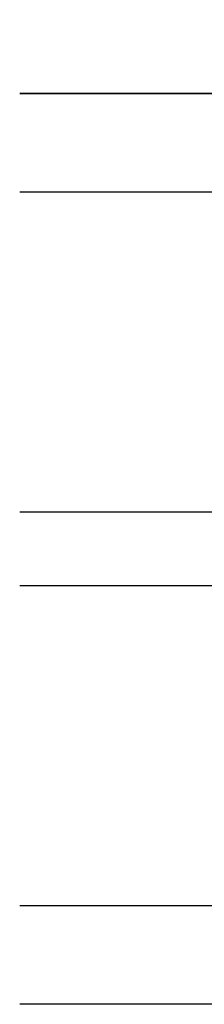
# Model space of a CAD drawing. Units: millimetres. Extents: x -958 to 3003, y -3184 to -148.
# Drawn here: x -811 to -809, y -486 to -476 of the extents above; entities that cross this region are included whole.
import ezdxf

# ---------------------------------------------------------------- set-up
doc = ezdxf.new("R2010")
doc.units = ezdxf.units.MM
doc.layers.get('0').update_dxf_attribs({"lineweight": 0})
for name, color, linetype, lineweight in [('07 GLASS', 151, 'Continuous', 25), ('13 GASKET', 254, 'Continuous', 25), ('14 GASKET HATCH', 254, 'Continuous', 0), ('19 PV', 7, 'Continuous', 25)]:
    doc.layers.add(name, color=color, linetype=linetype, lineweight=lineweight)

# ---------------------------------------------------------------- blocks, each defined once
blk = doc.blocks.new('aaa')
at = {"layer": '14 GASKET HATCH'}
h = blk.add_hatch(dxfattribs=at)
h.set_pattern_fill('DOTS', color=256, scale=0.3, angle=270, style=0)
h.set_pattern_definition([(270, (-1498.23391567883, 1817.76440805431), (0.47625, -0.2381250000000001), [0, -0.47625])])
h.paths.add_polyline_path([(260.9983915751744, 168.5069787635422), (260.9983915751744, 173.7969612198999), (247.9983915751744, 173.7969612198999), (247.9983915751729, 168.5069877974806, 0.9927398781967622), (248.3483996963452, 168.5044111480443, -0.7824915538237054), (249.4722687463927, 168.7766161829743, 0.7845985001157176), (250.4533915751745, 169.0169612198999), (250.4533915751754, 170.2469612199006, -0.4142135623728805), (251.1033915751752, 170.8969612199003), (257.8933915751739, 170.8969612199003, -0.4142135623733196), (258.5433915751727, 170.2469612199006), (258.5433915751744, 169.0169612199011, 0.7845985001084614), (259.5245144039567, 168.7766161829738, -0.7824896339467831), (260.6483834391828, 168.504413985201, 0.9927119005198215)])
h.paths.add_polyline_path([(276.9983915751745, 168.5069772966214), (276.9983915751744, 173.7969612198999), (263.9983915751744, 173.7969612198999), (263.9983915751731, 168.5069877879659, 0.9927374947144934), (264.3483997111661, 168.504413985201, -0.7824896339464351), (265.4722687463913, 168.7766161829745, 0.7845985001184698), (266.4533915751746, 169.0169612198986), (266.4533915751742, 170.2469612199006, -0.4142135623736812), (267.1033915751736, 170.8969612199003), (273.8933915751737, 170.8969612199003, -0.4142135623728111), (274.5433915751735, 170.2469612199006), (274.5433915751743, 169.0169612198999, 0.784598500114787), (275.5245144039566, 168.7766161829737, -0.7824915538912764), (276.6483834540054, 168.5044111479449, 0.9927100965781095)])
at = {"layer": '14 GASKET HATCH', "linetype": 'ByBlock'}
h = blk.add_hatch(dxfattribs=at)
h.set_pattern_fill('DOTS', color=256, scale=0.25, angle=360, style=0)
h.set_pattern_definition([(360, (-3076.492646159428, 375.4497064175396), (0.1984375000000001, 0.3968749999999999), [0, -0.396875])])
h.paths.add_polyline_path([(243.9983915751727, 162.296961219901), (243.9983915751727, 171.296961219901, 0.4142135623732202), (243.4983915751727, 171.796961219901), (240.9983915751727, 171.796961219901), (240.9983915751727, 161.8401003274428), (240.9983915751727, 161.796961219901), (243.4983915751727, 161.796961219901, 0.4142135623732202)])
at = {"layer": '19 PV'}
h = blk.add_hatch(color=256, dxfattribs=at)
edge = h.paths.add_edge_path()
edge.add_line((260.5483915751755, 163.8969612199003), (248.4483915751752, 163.8969612199003))
edge.add_arc((248.4483915751752, 164.096961219901), 0.2000000000000455, 180, 270, ccw=False)
edge.add_line((248.2483915751744, 164.096961219901), (248.2483915751744, 164.4248183213554))
edge.add_arc((248.4483915751752, 164.4248183213554), 0.1999999999998162, 120.00000000022621, 180, ccw=False)
edge.add_line((248.3483915751748, 164.5980234021122), (248.3483915751748, 168.5013007053481))
edge.add_arc((248.9440520897296, 168.5013007053462), 0.5956605145534933, 27.529289684657726, 179.999999999825, ccw=False)
edge.add_arc((249.9333915751757, 169.0169612198993), 0.5199999999998218, 207.5292896844184, 360)
edge.add_line((250.4533915751744, 169.0169612199011), (250.4533915751744, 170.2469612199006))
edge.add_arc((251.1033915751758, 170.2469612199006), 0.650000000000091, 90.00000000016041, 180, ccw=False)
edge.add_line((251.103391575174, 170.8969612199003), (257.8933915751767, 170.8969612199003))
edge.add_arc((257.893391575173, 170.2469612199006), 0.6499999999999773, 0, 89.99999999983959, ccw=False)
edge.add_line((258.5433915751745, 170.2469612199006), (258.5433915751745, 169.0169612199011))
edge.add_arc((259.0633915751749, 169.0169612199029), 0.5200000000000632, 180.0000000002004, 332.4707103151408)
edge.add_arc((260.0527310606211, 168.5013007053481), 0.5956605145532899, 0, 152.4707103155804, ccw=False)
edge.add_line((260.6483915751741, 168.5013007053499), (260.6483915751722, 164.5980234021122))
edge.add_arc((260.5483915751755, 164.4248183213535), 0.1999999999998192, 0, 60.00000000105439, ccw=False)
edge.add_line((260.7483915751744, 164.4248183213554), (260.7483915751744, 164.096961219901))
edge.add_arc((260.5483915751755, 164.096961219901), 0.2000000000000455, 269.9999999994789, 360, ccw=False)
edge = h.paths.add_edge_path()
edge.add_line((264.4483915751733, 163.8969612199003), (276.5483915751737, 163.8969612199003))
edge.add_arc((276.5483915751737, 164.096961219901), 0.2000000000000455, 270, 360)
edge.add_line((276.7483915751744, 164.096961219901), (276.7483915751744, 164.4248183213554))
edge.add_arc((276.5483915751737, 164.4248183213554), 0.1999999999998162, 0, 59.99999999981423)
edge.add_line((276.6483915751741, 164.5980234021122), (276.6483915751741, 168.5013007053481))
edge.add_arc((276.0527310606193, 168.5013007053462), 0.5956605145534933, 0, 152.4707103153411)
edge.add_arc((275.0633915751731, 169.0169612198993), 0.5199999999998218, 179.9999999997996, 332.47071031558005, ccw=False)
edge.add_line((274.5433915751745, 169.0169612199011), (274.5433915751745, 170.2469612199006))
edge.add_arc((273.893391575173, 170.2469612199006), 0.6499999999999774, 0, 89.99999999983966)
edge.add_line((273.8933915751749, 170.8969612199003), (267.1033915751722, 170.8969612199003))
edge.add_arc((267.103391575174, 170.2469612199006), 0.6500000000000288, 90, 180)
edge.add_line((266.4533915751762, 170.2469612199006), (266.4533915751762, 169.0169612199011))
edge.add_arc((265.9333915751739, 169.0169612199029), 0.5200000000000632, 207.5292896848592, 360, ccw=False)
edge.add_arc((264.9440520897277, 168.5013007053481), 0.5956605145532899, 27.52928968441963, 179.999999999825)
edge.add_line((264.3483915751748, 168.5013007053499), (264.3483915751766, 164.5980234021122))
edge.add_arc((264.4483915751733, 164.4248183213535), 0.1999999999998192, 119.9999999989456, 179.9999999994789)
edge.add_line((264.2483915751744, 164.4248183213554), (264.2483915751744, 164.096961219901))
edge.add_arc((264.4483915751733, 164.096961219901), 0.2000000000000455, 180, 270.0000000005211)
edge = h.paths.add_edge_path(flags=16)
edge.add_arc((251.7833915751743, 169.7752756254836), 0.5, 90, 180)
edge.add_line((251.2833915751743, 169.7752756254836), (251.2833915751743, 169.2252756254843))
edge.add_arc((249.9333915751757, 169.2252756254843), 1.349999999999795, 269.9999999999228, 360, ccw=False)
edge.add_line((249.9333915751739, 167.8752756254839), (249.8483915751748, 167.8752756254839))
edge.add_arc((249.8483915751748, 167.3752756254839), 0.5, 90, 180)
edge.add_line((249.3483915751748, 167.3752756254839), (249.3483915751748, 165.2752756254836))
edge.add_arc((249.8483915751748, 165.2752756254836), 0.5, 180, 270)
edge.add_line((249.8483915751748, 164.7752756254836), (259.1483915751741, 164.7752756254836))
edge.add_arc((259.1483915751741, 165.2752756254836), 0.5, 270, 360)
edge.add_line((259.6483915751741, 165.2752756254836), (259.6483915751741, 167.3752756254839))
edge.add_arc((259.1483915751741, 167.3752756254839), 0.5, 0, 90)
edge.add_line((259.1483915751741, 167.8752756254839), (259.0633915751731, 167.8752756254839))
edge.add_arc((259.0633915751749, 169.2252756254843), 1.350000000000023, 180, 269.9999999999228, ccw=False)
edge.add_line((257.7133915751746, 169.2252756254843), (257.7133915751746, 169.7752756254836))
edge.add_arc((257.2133915751746, 169.7752756254836), 0.5, 0, 90)
edge.add_line((257.2133915751746, 170.2752756254836), (251.7833915751743, 170.2752756254836))
edge = h.paths.add_edge_path(flags=16)
edge.add_arc((267.7833915751743, 169.7752756254836), 0.5, 90, 180)
edge.add_line((267.2833915751743, 169.7752756254836), (267.2833915751743, 169.2252756254843))
edge.add_arc((265.9333915751739, 169.2252756254843), 1.350000000000023, 270.0000000000772, 360, ccw=False)
edge.add_line((265.9333915751757, 167.8752756254839), (265.8483915751748, 167.8752756254839))
edge.add_arc((265.8483915751748, 167.3752756254839), 0.5, 90, 180)
edge.add_line((265.3483915751748, 167.3752756254839), (265.3483915751748, 165.2752756254836))
edge.add_arc((265.8483915751748, 165.2752756254836), 0.5, 180, 270)
edge.add_line((265.8483915751748, 164.7752756254836), (275.1483915751741, 164.7752756254836))
edge.add_arc((275.1483915751741, 165.2752756254836), 0.5, 270, 360)
edge.add_line((275.6483915751741, 165.2752756254836), (275.6483915751741, 167.3752756254839))
edge.add_arc((275.1483915751741, 167.3752756254839), 0.5, 0, 90)
edge.add_line((275.1483915751741, 167.8752756254839), (275.0633915751749, 167.8752756254839))
edge.add_arc((275.0633915751731, 169.2252756254843), 1.349999999999795, 180, 270.0000000000772, ccw=False)
edge.add_line((273.7133915751746, 169.2252756254843), (273.7133915751746, 169.7752756254836))
edge.add_arc((273.2133915751746, 169.7752756254836), 0.5, 0, 90)
edge.add_line((273.2133915751746, 170.2752756254836), (267.7833915751743, 170.2752756254836))
at = {"layer": '07 GLASS'}
for p, q in [((243.9983915751744, 173.7969612198999), (280.9983915751744, 173.7969612198999)), ((243.9983915751745, 173.7969612199006), (243.9983915751745, 141.7969612199006)), ((243.9983915751745, 141.7969612199006), (243.9983915751745, 173.7969612199006)), ((247.9983915751744, 173.7969612198999), (247.9983915751744, 141.7969612198999)), ((260.9983915751744, 173.7969612198999), (260.9983915751744, 141.7969612198999)), ((263.9983915751744, 173.7969612198999), (263.9983915751744, 141.7969612198999)), ((276.9983915751744, 173.7969612198999), (276.9983915751744, 141.7969612198999)), ((280.9983915751745, 173.7969612199006), (280.9983915751745, 141.7969612199006)), ((280.9983915751745, 173.7969612199006), (280.9983915751745, 141.7969612199006))]:
    blk.add_line(p, q, dxfattribs=at)
at = {"layer": '13 GASKET'}
for p, q in [((247.9983915751726, 168.5069878052477), (247.9983915751744, 173.7969612198999)), ((260.9983915751745, 173.7969612199006), (260.9983915751745, 168.5069878036277)), ((263.9983915751726, 168.5069878052477), (263.9983915751744, 173.7969612198999)), ((257.8933915751767, 170.8969612199003), (251.103391575174, 170.8969612199003)), ((267.1033915751722, 170.8969612199003), (273.8933915751749, 170.8969612199003)), ((250.4533915751744, 170.2469612199006), (250.4533915751744, 169.0169612199011)), ((258.5433915751727, 169.0169612199011), (258.5433915751727, 170.2469612199006)), ((266.4533915751762, 169.0169612199011), (266.4533915751762, 170.2469612199006)), ((274.5433915751745, 170.2469612199006), (274.5433915751745, 169.0169612199011))]:
    blk.add_line(p, q, dxfattribs=at)
at = {"layer": '13 GASKET', "linetype": 'ByBlock'}
for p, q in [((240.9983915751727, 171.7969612199006), (243.4983915751727, 171.7969612199006)), ((240.9983915751727, 161.7969612199006), (240.9983915751727, 171.7969612199006)), ((243.9983915751727, 171.2969612199006), (243.9983915751727, 162.8107525624212)), ((243.9983915751727, 162.8107525624212), (243.9983915751727, 162.2969612199006)), ((243.4983915751727, 161.7969612199006), (240.9983915751727, 161.7969612199006))]:
    blk.add_line(p, q, dxfattribs=at)
for centre, start, end in [((243.4983915751727, 171.2969612199006), 0, 90), ((243.4983915751727, 171.2969612199006), 0, 90), ((243.4983915751727, 162.2969612199006), 270, 0), ((243.4983915751727, 162.2969612199006), 270, 0)]:
    blk.add_arc(centre, 0.5, start, end, dxfattribs=at)
at = {"layer": '13 GASKET'}
for centre, radius, start, end in [((251.1033915751758, 170.2469612199006), 0.650000000000091, 90.00000000016033, 180), ((257.893391575173, 170.2469612199006), 0.6499999999999773, 0, 89.99999999983966), ((267.1033915751758, 170.2469612199006), 0.6499999999999773, 90.00000000016033, 180), ((273.893391575173, 170.2469612199006), 0.650000000000091, 0, 89.99999999983966), ((248.9440520897277, 168.5013007053462), 0.5956605145533896, 27.52928968461386, 179.7008093658887), ((249.9333915751757, 169.0169612198993), 0.5199999999998218, 207.5292896844185, 2.004238765427583e-10), ((259.0633915751731, 169.0169612198974), 0.5200000000001503, 179.9999999995991, 332.4707103159393), ((260.0527310606211, 168.5013007053481), 0.5956605145531236, 0.2994635444083609, 152.4707103155215), ((264.9440520897277, 168.5013007053481), 0.5956605145531236, 27.52928968447853, 179.7005364555916), ((265.9333915751757, 169.0169612198974), 0.5200000000001503, 207.5292896840607, 4.008477530852538e-10), ((275.0633915751731, 169.0169612198993), 0.5199999999998218, 179.9999999997996, 332.4707103155801), ((276.0527310606211, 168.5013007053462), 0.5956605145533896, 0.2991906341113251, 152.4707103153849), ((248.1734050233553, 168.5069746694649), 0.1750134486744585, 179.995699616657, 359.1607261398203), ((260.8233781268644, 168.5069765035209), 0.1750134486745377, 180.8389454153369, 0.003699420760066031), ((264.1734050234844, 168.5069765035209), 0.1750134486745377, 179.9963005792399, 359.1610545846631), ((276.8233781269936, 168.5069746694649), 0.1750134486744585, 180.8392738601797, 0.004300383342944424)]:
    blk.add_arc(centre, radius, start, end, dxfattribs=at)
at = {"layer": '19 PV'}
for p, q in [((251.103391575174, 170.8969612199003), (257.8933915751767, 170.8969612199003)), ((273.8933915751749, 170.8969612199003), (267.1033915751722, 170.8969612199003)), ((250.4533915751744, 169.0169612199011), (250.4533915751744, 170.2469612199006)), ((257.2133915751746, 170.2752756254836), (251.7833915751743, 170.2752756254836)), ((258.5433915751745, 170.2469612199006), (258.5433915751745, 169.0169612199011)), ((266.4533915751744, 170.2469612199006), (266.4533915751744, 169.0169612199011)), ((267.7833915751743, 170.2752756254836), (273.2133915751746, 170.2752756254836)), ((274.5433915751745, 169.0169612199011), (274.5433915751745, 170.2469612199006)), ((251.2833915751743, 169.7752756254836), (251.2833915751743, 169.2252756254843)), ((257.7133915751746, 169.2252756254843), (257.7133915751746, 169.7752756254836)), ((267.2833915751743, 169.2252756254843), (267.2833915751743, 169.7752756254836)), ((273.7133915751746, 169.7752756254836), (273.7133915751746, 169.2252756254843)), ((248.3483915751748, 164.5980234021122), (248.3483915751748, 168.5013007053481)), ((260.6483915751741, 168.5013007053499), (260.6483915751722, 164.5980234021122)), ((264.3483915751748, 168.5013007053499), (264.3483915751766, 164.5980234021122)), ((276.6483915751741, 164.5980234021122), (276.6483915751741, 168.5013007053481)), ((249.9333915751739, 167.8752756254839), (249.8483915751748, 167.8752756254839)), ((259.1483915751741, 167.8752756254839), (259.0633915751731, 167.8752756254839)), ((265.8483915751748, 167.8752756254839), (265.9333915751757, 167.8752756254839)), ((275.0633915751749, 167.8752756254839), (275.1483915751741, 167.8752756254839)), ((249.3483915751748, 167.3752756254839), (249.3483915751748, 165.2752756254836)), ((259.6483915751741, 165.2752756254836), (259.6483915751741, 167.3752756254839)), ((265.3483915751748, 165.2752756254836), (265.3483915751748, 167.3752756254839)), ((275.6483915751741, 167.3752756254839), (275.6483915751741, 165.2752756254836)), ((248.2483915751744, 164.096961219901), (248.2483915751744, 164.4248183213554)), ((249.8483915751748, 164.7752756254836), (259.1483915751741, 164.7752756254836)), ((260.7483915751744, 164.4248183213554), (260.7483915751744, 164.096961219901)), ((264.2483915751744, 164.4248183213554), (264.2483915751744, 164.096961219901)), ((275.1483915751741, 164.7752756254836), (265.8483915751748, 164.7752756254836)), ((276.7483915751744, 164.096961219901), (276.7483915751744, 164.4248183213554)), ((260.5483915751755, 163.8969612199003), (248.4483915751752, 163.8969612199003)), ((264.4483915751733, 163.8969612199003), (276.5483915751737, 163.8969612199003))]:
    blk.add_line(p, q, dxfattribs=at)
for centre, radius, start, end in [((251.1033915751758, 170.2469612199006), 0.6499999999999774, 90.00000000016033, 180), ((257.8933915751749, 170.2469612199006), 0.6500000000000288, 0, 90), ((267.103391575174, 170.2469612199006), 0.6500000000000288, 90, 180), ((273.893391575173, 170.2469612199006), 0.6499999999999774, 0, 89.99999999983966), ((251.7833915751743, 169.7752756254836), 0.5, 90, 180), ((257.2133915751746, 169.7752756254836), 0.5, 0, 90), ((267.7833915751743, 169.7752756254836), 0.5, 90, 180), ((273.2133915751746, 169.7752756254836), 0.5, 0, 90), ((249.9333915751757, 169.2252756254843), 1.349999999999795, 269.9999999999228, 0), ((259.0633915751749, 169.2252756254843), 1.350000000000023, 180, 269.9999999999228), ((265.9333915751739, 169.2252756254843), 1.350000000000023, 270.0000000000772, 0), ((275.0633915751731, 169.2252756254843), 1.349999999999795, 180, 270.0000000000772), ((248.9440520897296, 168.5013007053462), 0.5956605145534933, 27.5292896846577, 179.999999999825), ((249.9333915751757, 169.0169612198993), 0.5199999999998002, 207.5292896844199, 2.004238765427583e-10), ((259.0633915751749, 169.0169612199029), 0.5200000000000632, 180.0000000002004, 332.4707103151408), ((260.0527310606211, 168.5013007053481), 0.5956605145532899, 1.749661313044328e-10, 152.4707103155804), ((264.9440520897277, 168.5013007053481), 0.5956605145532899, 27.52928968441963, 179.999999999825), ((265.9333915751739, 169.0169612199029), 0.5200000000000632, 207.5292896848592, 359.9999999997996), ((275.0633915751731, 169.0169612198993), 0.5199999999998002, 179.9999999997996, 332.4707103155801), ((276.0527310606193, 168.5013007053462), 0.5956605145534933, 1.74966131304366e-10, 152.4707103153411), ((249.8483915751748, 167.3752756254839), 0.5, 90, 180), ((259.1483915751741, 167.3752756254839), 0.5, 0, 90), ((265.8483915751748, 167.3752756254839), 0.5, 90, 180), ((275.1483915751741, 167.3752756254839), 0.5, 0, 90), ((249.8483915751748, 165.2752756254836), 0.5, 180, 270), ((259.1483915751741, 165.2752756254836), 0.5, 270, 0), ((265.8483915751748, 165.2752756254836), 0.5, 180, 270), ((275.1483915751741, 165.2752756254836), 0.5, 270, 0), ((248.4483915751752, 164.4248183213554), 0.1999999999998162, 120.0000000002262, 180), ((260.5483915751755, 164.4248183213535), 0.1999999999998192, 5.211020790114566e-10, 60.00000000105441), ((264.4483915751733, 164.4248183213535), 0.1999999999998192, 119.9999999989456, 179.9999999994789), ((276.5483915751737, 164.4248183213554), 0.1999999999998162, 0, 59.99999999981423), ((248.4483915751752, 164.096961219901), 0.2000000000000455, 180, 270), ((260.5483915751755, 164.096961219901), 0.2000000000000455, 269.9999999994789, 0), ((264.4483915751733, 164.096961219901), 0.2000000000000455, 180, 270.0000000005211), ((276.5483915751737, 164.096961219901), 0.2000000000000455, 270, 0)]:
    blk.add_arc(centre, radius, start, end, dxfattribs=at)

msp = doc.modelspace()

# ---------------------------------------------------------------- block references
at = {"xscale": 0.25, "yscale": 0.25, "zscale": 0.25, "rotation": 270}
msp.add_blockref('aaa', (-846.6255539483255, -416.2398974695271), dxfattribs=at)

doc.saveas('drawing.dxf')
